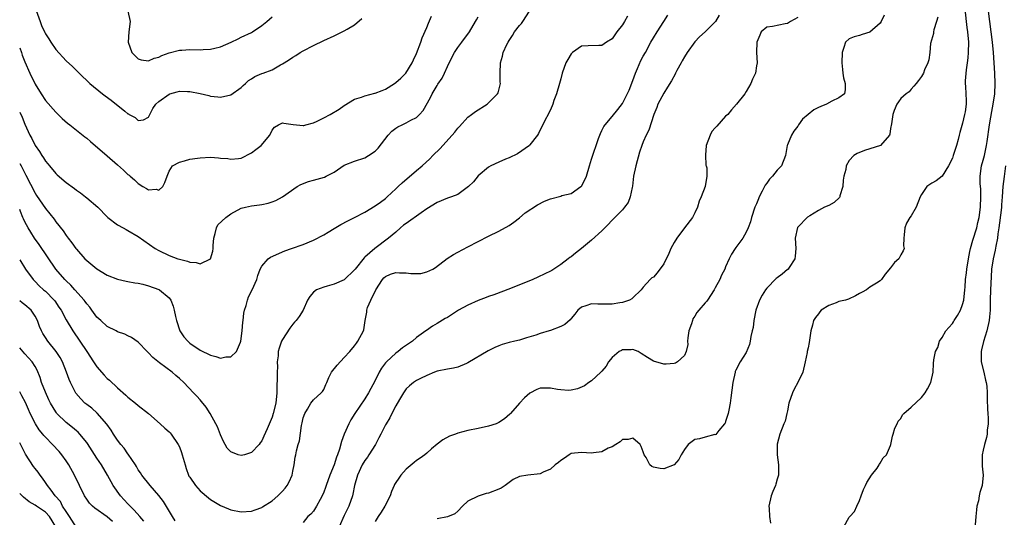
# Model space of a CAD drawing. Units: inches. Extents: x 2544000 to 2547000, y 1560000 to 1562350.
# Drawn here: x 2544000 to 2544191, y 1560703 to 1560799 of the extents above; entities that cross this region are included whole.
import ezdxf

# ---------------------------------------------------------------- set-up
doc = ezdxf.new("R2010")
doc.units = ezdxf.units.IN
doc.header["$MEASUREMENT"] = 0
doc.layers.add('LD25441560_2ft', color=55, linetype='Continuous')

msp = doc.modelspace()

# ---------------------------------------------------------------- linework, layer by layer
at = {"layer": 'LD25441560_2ft'}
for points, elevation in [([(2544000, 1560771.49), (2544000.27, 1560771), (2544001, 1560769.6), (2544001.22, 1560769.22), (2544003, 1560765.74), (2544003.29, 1560765.29), (2544005, 1560762.74), (2544006.66, 1560760.66), (2544007, 1560760.19), (2544008.41, 1560758.41), (2544009, 1560757.54), (2544009.24, 1560757.24), (2544009.41, 1560757), (2544010.11, 1560756.11), (2544010.87, 1560755), (2544011, 1560754.83), (2544012.65, 1560753), (2544013, 1560752.65), (2544015, 1560751.06), (2544017, 1560749.84), (2544019, 1560749.06), (2544020.66, 1560748.66), (2544021, 1560748.62), (2544022.33, 1560748.33), (2544023, 1560748.28), (2544023.93, 1560748.07), (2544025, 1560747.78), (2544027, 1560747.06), (2544027.12, 1560747), (2544029, 1560745.42), (2544029.3, 1560745), (2544029.81, 1560743.81), (2544030.01, 1560743), (2544030.23, 1560741.77), (2544030.4, 1560741), (2544031.05, 1560739), (2544031.84, 1560737.84), (2544032.6, 1560737), (2544033, 1560736.66), (2544035, 1560735.29), (2544037, 1560734.29), (2544038.04, 1560734.04), (2544039, 1560733.75), (2544039.98, 1560733.98), (2544041, 1560733.98), (2544042.06, 1560735), (2544042.83, 1560736.83), (2544042.93, 1560737), (2544043.2, 1560739), (2544043.32, 1560740.68), (2544043.38, 1560741), (2544043.53, 1560742.47), (2544043.65, 1560743), (2544043.95, 1560743.95), (2544044.2, 1560745), (2544044.41, 1560745.59), (2544045.14, 1560747), (2544046.02, 1560749), (2544046.22, 1560749.78), (2544046.7, 1560751), (2544047, 1560751.57), (2544048.23, 1560753), (2544048.68, 1560753.32), (2544051.46, 1560754.54), (2544052.72, 1560755), (2544055, 1560755.78), (2544057, 1560756.58), (2544059, 1560757.63), (2544059.87, 1560758.13), (2544061, 1560758.86), (2544062.35, 1560759.65), (2544063.65, 1560760.35), (2544065, 1560761), (2544067, 1560762.07), (2544069, 1560763.27), (2544069.99, 1560764.01), (2544071, 1560764.72), (2544071.33, 1560765), (2544073, 1560766.55), (2544073.48, 1560767), (2544074.24, 1560767.76), (2544077, 1560770.12), (2544078.08, 1560771), (2544079.62, 1560772.38), (2544080.19, 1560773), (2544081.59, 1560774.41), (2544082.1, 1560775), (2544083.95, 1560777), (2544084.43, 1560777.57), (2544085, 1560778.32), (2544085.34, 1560778.66), (2544087, 1560780.46), (2544087.68, 1560781), (2544088.44, 1560781.56), (2544090.71, 1560783), (2544091, 1560783.23), (2544092.76, 1560785), (2544092.84, 1560785.16), (2544093.26, 1560786.74), (2544093.29, 1560787), (2544093.27, 1560787.27), (2544093.26, 1560789), (2544093.32, 1560791), (2544093.69, 1560792.31), (2544093.86, 1560793), (2544094.57, 1560794.57), (2544094.78, 1560795), (2544095, 1560795.37), (2544095.66, 1560796.34), (2544096.05, 1560797), (2544097, 1560798.25), (2544097.36, 1560798.64), (2544097.62, 1560799), (2544098.96, 1560801)], 7500), ([(2544003.18, 1560801.18), (2544003.95, 1560799), (2544004.25, 1560798.25), (2544004.87, 1560796.87), (2544005, 1560796.62), (2544005.63, 1560795.63), (2544006.05, 1560795), (2544007, 1560793.62), (2544009, 1560791.41), (2544010.28, 1560790.28), (2544011, 1560789.52), (2544011.27, 1560789.27), (2544011.54, 1560789), (2544013.6, 1560787), (2544016.06, 1560785), (2544016.62, 1560784.62), (2544017.76, 1560783.76), (2544020.38, 1560781.62), (2544021, 1560781.13), (2544021.1, 1560781.1), (2544021.24, 1560781), (2544022.38, 1560780.38), (2544023, 1560779.83), (2544024.05, 1560779.95), (2544025, 1560780.47), (2544025.23, 1560781), (2544025.83, 1560782.17), (2544026.41, 1560783), (2544027, 1560783.52), (2544029, 1560784.96), (2544029.13, 1560785), (2544030.59, 1560785.41), (2544031, 1560785.51), (2544032.55, 1560785.45), (2544033, 1560785.46), (2544035, 1560785.05), (2544036.68, 1560784.68), (2544037, 1560784.56), (2544038.43, 1560784.43), (2544039, 1560784.34), (2544041, 1560784.78), (2544043, 1560786.2), (2544043.38, 1560786.62), (2544043.82, 1560787), (2544044.42, 1560787.58), (2544045, 1560787.92), (2544045.66, 1560788.34), (2544047, 1560788.92), (2544047.25, 1560789), (2544049, 1560789.68), (2544050.61, 1560790.61), (2544051, 1560790.79), (2544051.31, 1560791), (2544052.35, 1560791.65), (2544053, 1560792.12), (2544053.56, 1560792.44), (2544054.45, 1560793), (2544055, 1560793.31), (2544057, 1560794.35), (2544059, 1560795.33), (2544061, 1560796.26), (2544061.52, 1560796.48), (2544063, 1560797.2), (2544063.54, 1560797.54), (2544065, 1560798.38), (2544066.39, 1560799.61)], 7494), ([(2544021, 1560801), (2544021.42, 1560799), (2544021.16, 1560797), (2544021.06, 1560795), (2544021.76, 1560793), (2544023, 1560791.77), (2544023.56, 1560791.56), (2544025, 1560791.39), (2544026.09, 1560791.91), (2544027, 1560792.1), (2544027.57, 1560792.43), (2544029.04, 1560792.96), (2544031, 1560793.47), (2544031.47, 1560793.47), (2544033, 1560793.59), (2544035, 1560793.56), (2544035.61, 1560793.61), (2544037, 1560793.63), (2544037.88, 1560793.88), (2544039, 1560794.1), (2544041.07, 1560795), (2544042.37, 1560795.63), (2544043, 1560795.96), (2544045, 1560796.9), (2544045.19, 1560797), (2544047, 1560798.25), (2544047.95, 1560799), (2544049, 1560799.96)], 7492), ([(2544183.4, 1560801.4), (2544183.83, 1560797.83), (2544183.95, 1560797), (2544184.13, 1560795), (2544184.1, 1560793), (2544184, 1560792), (2544183.87, 1560791), (2544183.67, 1560789.67), (2544183.49, 1560787.49), (2544183.51, 1560787), (2544183.58, 1560786.42), (2544183.64, 1560785), (2544183.68, 1560783.68), (2544183.69, 1560783), (2544183.48, 1560781.48), (2544183.39, 1560781), (2544183, 1560779.28), (2544182.48, 1560777.52), (2544182.34, 1560777), (2544182.15, 1560776.15), (2544181.83, 1560775), (2544181.58, 1560774.42), (2544181.18, 1560773), (2544181, 1560772.49), (2544180.27, 1560771), (2544179, 1560769.01), (2544177.87, 1560768.13), (2544177, 1560767.69), (2544176.02, 1560767), (2544175, 1560765.49), (2544174.76, 1560765), (2544173.95, 1560763), (2544173, 1560761.33), (2544172.78, 1560761), (2544172.1, 1560759.9), (2544171.8, 1560759), (2544171.67, 1560757.67), (2544171.58, 1560757), (2544171.54, 1560755.54), (2544171.62, 1560755), (2544171.47, 1560754.53), (2544171, 1560753.77), (2544170.62, 1560753), (2544169.75, 1560752.25), (2544169, 1560751.21), (2544167.98, 1560750.02), (2544167.26, 1560749), (2544167, 1560748.72), (2544166.3, 1560748.29), (2544165, 1560747.48), (2544164.35, 1560747), (2544163.48, 1560746.52), (2544163, 1560746.29), (2544162.2, 1560745.8), (2544160.82, 1560745.18), (2544160.26, 1560745), (2544159, 1560744.69), (2544158.46, 1560744.46), (2544157, 1560743.96), (2544155.56, 1560743), (2544155.28, 1560742.72), (2544155, 1560742.29), (2544154.42, 1560741.58), (2544154.07, 1560741), (2544153.86, 1560740.14), (2544153.54, 1560739), (2544153.21, 1560736.79), (2544153, 1560735.74), (2544152.83, 1560735), (2544152.81, 1560734.81), (2544152.46, 1560733), (2544152.01, 1560731), (2544151.03, 1560729), (2544150.3, 1560727.7), (2544149.97, 1560727), (2544149.28, 1560725), (2544149, 1560723.5), (2544148.87, 1560723), (2544148.53, 1560721.47), (2544148.3, 1560721), (2544147.5, 1560719), (2544147, 1560717.03), (2544147, 1560715), (2544147.23, 1560713), (2544147.24, 1560711), (2544147, 1560710.26), (2544146.72, 1560709.28), (2544146.66, 1560709), (2544146.15, 1560707.85), (2544145.83, 1560707), (2544145.36, 1560705), (2544145.44, 1560704.57), (2544145.54, 1560703), (2544145.73, 1560701.73)], 7514), ([(2544159.92, 1560701), (2544161, 1560702.88), (2544161.08, 1560703), (2544162.03, 1560703.97), (2544162.47, 1560705), (2544163, 1560706.14), (2544163.28, 1560707), (2544163.76, 1560708.24), (2544164.13, 1560709), (2544164.4, 1560709.6), (2544165.31, 1560711), (2544166.39, 1560712.39), (2544166.82, 1560713), (2544166.86, 1560713.14), (2544167, 1560713.32), (2544167.59, 1560714.41), (2544168.2, 1560715), (2544169, 1560716.77), (2544169.09, 1560717), (2544169.38, 1560718.62), (2544169.52, 1560719), (2544169.85, 1560720.15), (2544170.26, 1560721), (2544170.51, 1560721.49), (2544171, 1560722.04), (2544171.3, 1560722.7), (2544171.61, 1560723), (2544173, 1560724.21), (2544175, 1560726.08), (2544175.73, 1560727), (2544176.2, 1560727.8), (2544176.83, 1560729), (2544177.27, 1560731), (2544177.34, 1560732.66), (2544177.41, 1560733.41), (2544177.72, 1560735), (2544178.19, 1560735.81), (2544178.52, 1560737), (2544179, 1560737.71), (2544179.76, 1560739), (2544180.31, 1560739.69), (2544181, 1560740.46), (2544181.23, 1560740.77), (2544181.35, 1560741), (2544181.98, 1560742.02), (2544182.55, 1560743), (2544183, 1560744.1), (2544183.23, 1560745), (2544183.43, 1560747), (2544183.46, 1560747.46), (2544183.58, 1560749), (2544183.76, 1560750.24), (2544183.82, 1560751), (2544184.11, 1560753), (2544184.4, 1560754.4), (2544184.5, 1560755), (2544185, 1560756.6), (2544185.72, 1560759), (2544185.97, 1560760.03), (2544186.19, 1560761), (2544186.47, 1560763), (2544186.55, 1560765), (2544186.5, 1560766.5), (2544186.42, 1560767.58), (2544186.41, 1560769), (2544186.69, 1560771), (2544187, 1560772.1), (2544187.21, 1560773), (2544187.63, 1560775), (2544187.76, 1560775.76), (2544188.21, 1560779), (2544188.45, 1560780.45), (2544189, 1560783.37), (2544189.23, 1560785), (2544189.33, 1560787), (2544189.24, 1560789), (2544189.09, 1560791), (2544188.98, 1560793), (2544188.82, 1560795), (2544188.55, 1560797), (2544188.26, 1560799), (2544188.02, 1560801)], 7516), ([(2544000, 1560752.81), (2544001.15, 1560751), (2544002.59, 1560749), (2544002.78, 1560748.78), (2544003, 1560748.57), (2544003.78, 1560747.78), (2544004.64, 1560747), (2544005, 1560746.69), (2544006.68, 1560745), (2544006.82, 1560744.82), (2544007.62, 1560743.62), (2544008.02, 1560743), (2544009, 1560741.13), (2544010.3, 1560739), (2544011.66, 1560737), (2544013, 1560734.99), (2544014.35, 1560733), (2544014.6, 1560732.6), (2544015, 1560732.03), (2544016.41, 1560730.41), (2544017, 1560729.79), (2544017.42, 1560729.42), (2544019, 1560727.94), (2544020.57, 1560726.57), (2544021, 1560726.15), (2544022.45, 1560725), (2544023, 1560724.53), (2544024.97, 1560722.97), (2544027.27, 1560721), (2544028.17, 1560720.17), (2544029, 1560719.44), (2544029.21, 1560719.21), (2544029.38, 1560719), (2544030.77, 1560717), (2544031, 1560716.53), (2544031.42, 1560715.42), (2544031.56, 1560715), (2544032.1, 1560713), (2544032.3, 1560712.3), (2544032.78, 1560711), (2544032.85, 1560710.85), (2544033, 1560710.61), (2544034.09, 1560709), (2544035, 1560707.99), (2544036.62, 1560706.62), (2544037, 1560706.33), (2544039, 1560705.14), (2544040.51, 1560704.51), (2544041, 1560704.32), (2544043, 1560703.92), (2544045, 1560704.04), (2544045.7, 1560704.3), (2544047, 1560704.73), (2544047.15, 1560704.85), (2544049, 1560706.05), (2544050.07, 1560707), (2544050.55, 1560707.45), (2544051, 1560707.93), (2544051.5, 1560708.5), (2544051.88, 1560709), (2544052.28, 1560709.72), (2544052.85, 1560711), (2544053, 1560711.8), (2544053.27, 1560713), (2544053.47, 1560714.53), (2544053.59, 1560715), (2544053.74, 1560715.74), (2544054.07, 1560717), (2544054.31, 1560717.69), (2544054.66, 1560720.66), (2544054.81, 1560721.19), (2544055, 1560722.13), (2544055.31, 1560723), (2544055.83, 1560723.83), (2544056.53, 1560725), (2544057, 1560725.65), (2544058.53, 1560727), (2544058.76, 1560727.24), (2544059, 1560727.64), (2544059.42, 1560728.58), (2544059.58, 1560729), (2544060.02, 1560729.98), (2544060.53, 1560731), (2544061.62, 1560732.38), (2544063, 1560733.82), (2544064.09, 1560735), (2544065, 1560736.12), (2544065.36, 1560736.64), (2544065.65, 1560737), (2544066.71, 1560739), (2544066.78, 1560739.22), (2544067.04, 1560741), (2544067.36, 1560742.64), (2544067.37, 1560743), (2544067.52, 1560743.52), (2544068.13, 1560745), (2544069.1, 1560747), (2544070.44, 1560749), (2544070.69, 1560749.31), (2544071, 1560749.57), (2544071.97, 1560750.03), (2544073, 1560750.33), (2544073.72, 1560750.28), (2544075, 1560750.29), (2544075.88, 1560750.12), (2544077, 1560750.13), (2544077.85, 1560750.15), (2544079, 1560750.45), (2544080.18, 1560751), (2544080.68, 1560751.32), (2544082.97, 1560753.03), (2544084.16, 1560753.84), (2544085, 1560754.3), (2544087, 1560755.3), (2544089, 1560756.34), (2544091, 1560757.4), (2544093, 1560758.37), (2544095, 1560759.43), (2544095.91, 1560760.09), (2544097, 1560760.91), (2544098.12, 1560761.88), (2544100.51, 1560763.49), (2544101.84, 1560764.16), (2544103, 1560764.65), (2544105, 1560765.16), (2544105.24, 1560765.24), (2544107, 1560765.64), (2544108.93, 1560767), (2544109, 1560767.09), (2544109.68, 1560768.32), (2544109.97, 1560769), (2544110.61, 1560771), (2544111, 1560772.29), (2544112.34, 1560776.34), (2544112.58, 1560777), (2544112.71, 1560777.29), (2544113, 1560777.86), (2544113.37, 1560778.63), (2544113.6, 1560779), (2544115, 1560780.61), (2544116.07, 1560781.93), (2544117, 1560783.15), (2544118.29, 1560785.71), (2544119, 1560787.55), (2544119.5, 1560789), (2544119.9, 1560789.9), (2544120.54, 1560791.46), (2544121, 1560792.29), (2544121.43, 1560793), (2544122.51, 1560795), (2544123, 1560795.86), (2544123.69, 1560797), (2544125.03, 1560799), (2544125.76, 1560800.24)], 7504), ([(2544000, 1560793.9), (2544000.34, 1560793), (2544000.5, 1560792.5), (2544001, 1560791.23), (2544002, 1560789), (2544003, 1560786.88), (2544004.15, 1560785), (2544005, 1560783.67), (2544007, 1560781.41), (2544007.46, 1560781), (2544008.24, 1560780.24), (2544009.29, 1560779.29), (2544009.7, 1560779), (2544012.65, 1560776.65), (2544013, 1560776.39), (2544013.72, 1560775.72), (2544017, 1560772.99), (2544019, 1560771.24), (2544020.16, 1560770.16), (2544021, 1560769.36), (2544021.22, 1560769.22), (2544021.41, 1560769), (2544022.29, 1560768.29), (2544023, 1560767.6), (2544023.93, 1560767), (2544024.63, 1560766.63), (2544025, 1560766.37), (2544026.47, 1560766.47), (2544027, 1560766.29), (2544027.77, 1560767), (2544028.18, 1560767.82), (2544028.59, 1560769), (2544029, 1560770.02), (2544029.66, 1560771), (2544031, 1560771.74), (2544031.97, 1560771.97), (2544033, 1560772.29), (2544034.52, 1560772.52), (2544035, 1560772.61), (2544037, 1560772.69), (2544038.6, 1560772.6), (2544039, 1560772.54), (2544040.42, 1560772.42), (2544041, 1560772.31), (2544042.48, 1560772.48), (2544043, 1560772.52), (2544045, 1560773.52), (2544045.83, 1560774.17), (2544046.84, 1560775), (2544048.56, 1560777), (2544049, 1560777.96), (2544049.47, 1560778.53), (2544050.2, 1560779), (2544051, 1560779.37), (2544051.28, 1560779.28), (2544053.05, 1560779.05), (2544055, 1560778.84), (2544055.12, 1560778.88), (2544055.54, 1560779), (2544057, 1560779.38), (2544057.72, 1560779.71), (2544059, 1560780.36), (2544060.25, 1560781), (2544061.99, 1560782.01), (2544063, 1560782.7), (2544065, 1560783.93), (2544066.33, 1560784.33), (2544067, 1560784.61), (2544068.91, 1560785.09), (2544069, 1560785.1), (2544070.34, 1560785.66), (2544071, 1560785.89), (2544072.77, 1560787), (2544073, 1560787.16), (2544073.97, 1560788.03), (2544074.97, 1560789), (2544076.15, 1560791), (2544076.41, 1560791.59), (2544077, 1560792.8), (2544077.84, 1560795), (2544078.14, 1560795.86), (2544079, 1560797.87), (2544079.32, 1560798.68), (2544079.94, 1560800.06)], 7496), ([(2544117.96, 1560800.04), (2544117.37, 1560799), (2544117, 1560798.39), (2544115.91, 1560797), (2544115, 1560795.65), (2544113.89, 1560795), (2544113, 1560794.38), (2544112.37, 1560794.37), (2544110.32, 1560794.32), (2544109, 1560794.21), (2544107.3, 1560793), (2544107, 1560792.72), (2544106.36, 1560791.64), (2544106.02, 1560791), (2544105.31, 1560789), (2544105, 1560787.92), (2544104.77, 1560787), (2544104.2, 1560785), (2544103.69, 1560783.69), (2544103.46, 1560783), (2544103, 1560781.9), (2544102.72, 1560781.28), (2544102.53, 1560781), (2544101.98, 1560779.98), (2544100.69, 1560777.31), (2544100.47, 1560777), (2544099, 1560775.1), (2544098.91, 1560775), (2544096.62, 1560773.38), (2544095, 1560772.57), (2544094.29, 1560772.29), (2544093, 1560771.72), (2544091.45, 1560771), (2544091, 1560770.74), (2544089, 1560769.1), (2544088.05, 1560767.95), (2544087.1, 1560767), (2544085, 1560765.49), (2544083.79, 1560765), (2544083.21, 1560764.79), (2544083, 1560764.73), (2544081, 1560763.94), (2544079, 1560762.66), (2544077.94, 1560761.94), (2544075, 1560759.85), (2544074.51, 1560759.49), (2544073.93, 1560759), (2544073, 1560758.15), (2544071.57, 1560757), (2544068.93, 1560755), (2544067, 1560753.28), (2544066.84, 1560753.16), (2544065.11, 1560751), (2544065, 1560750.84), (2544063, 1560748.93), (2544061, 1560748.09), (2544059.7, 1560747.7), (2544059, 1560747.52), (2544057.58, 1560747), (2544057, 1560746.52), (2544056.32, 1560745.68), (2544055.85, 1560745), (2544054.99, 1560743), (2544054.22, 1560741.78), (2544053.64, 1560741), (2544053.32, 1560740.68), (2544053, 1560740.31), (2544052.43, 1560739.57), (2544051, 1560737.35), (2544050.83, 1560737), (2544050.33, 1560735.67), (2544050.19, 1560735), (2544050.16, 1560734.16), (2544049.97, 1560733), (2544050.01, 1560732.01), (2544049.94, 1560731), (2544049.98, 1560729.98), (2544049.9, 1560728.1), (2544049.89, 1560727), (2544049.68, 1560725), (2544049.22, 1560723), (2544049, 1560722.27), (2544048.6, 1560721.4), (2544048.04, 1560720.04), (2544047.39, 1560718.61), (2544047, 1560717.68), (2544046.69, 1560717.3), (2544046.48, 1560717), (2544045, 1560715.42), (2544043.61, 1560715), (2544043, 1560714.86), (2544042.4, 1560715), (2544041, 1560715.53), (2544040.28, 1560716.28), (2544039.86, 1560717), (2544039.56, 1560717.56), (2544039, 1560718.82), (2544038.37, 1560720.37), (2544038.08, 1560721), (2544036.95, 1560723), (2544036.2, 1560724.2), (2544035.31, 1560725.31), (2544035, 1560725.61), (2544034.36, 1560726.36), (2544033.76, 1560727), (2544031.83, 1560729), (2544031, 1560729.78), (2544030.33, 1560730.33), (2544029.58, 1560731), (2544027.16, 1560732.84), (2544025.83, 1560733.83), (2544025, 1560734.77), (2544024.74, 1560735), (2544023, 1560736.81), (2544021.71, 1560737.71), (2544021, 1560738.03), (2544020.39, 1560738.39), (2544019, 1560738.85), (2544018.74, 1560739), (2544017, 1560739.86), (2544015.72, 1560741), (2544015, 1560741.67), (2544013.99, 1560743), (2544013.58, 1560743.58), (2544013, 1560744.29), (2544012.71, 1560744.71), (2544012.49, 1560745), (2544010.73, 1560747), (2544009.91, 1560747.91), (2544009, 1560748.73), (2544008.74, 1560749), (2544007.03, 1560751), (2544003.78, 1560755.78), (2544002.88, 1560757), (2544002.13, 1560758.13), (2544001.62, 1560759), (2544001, 1560760.17), (2544000.73, 1560760.73), (2544000.64, 1560761), (2544000.15, 1560762.15), (2544000, 1560762.55)], 7502), ([(2544000, 1560781.46), (2544000.45, 1560780.45), (2544001, 1560779.13), (2544001.98, 1560777), (2544002.34, 1560776.34), (2544002.98, 1560775), (2544003.82, 1560773.82), (2544004.32, 1560773), (2544004.6, 1560772.6), (2544005, 1560771.95), (2544005.44, 1560771.44), (2544005.79, 1560771), (2544007, 1560769.55), (2544007.3, 1560769.3), (2544009, 1560767.82), (2544010.62, 1560766.62), (2544011, 1560766.29), (2544011.77, 1560765.77), (2544012.8, 1560765), (2544013, 1560764.83), (2544015.14, 1560763), (2544017, 1560761.11), (2544017.13, 1560761), (2544019, 1560759.59), (2544020.05, 1560759), (2544020.67, 1560758.67), (2544021, 1560758.51), (2544023, 1560757.32), (2544026.26, 1560755), (2544027, 1560754.59), (2544029, 1560753.64), (2544030.69, 1560753), (2544031, 1560752.9), (2544032.54, 1560752.54), (2544033, 1560752.35), (2544034.28, 1560752.28), (2544035, 1560752.03), (2544037.01, 1560753), (2544037.51, 1560754.49), (2544037.56, 1560755), (2544037.55, 1560755.55), (2544037.66, 1560757), (2544037.93, 1560757.93), (2544038.18, 1560759), (2544038.45, 1560759.55), (2544040.02, 1560761), (2544041, 1560761.7), (2544043, 1560762.79), (2544043.8, 1560763), (2544045, 1560763.28), (2544046.56, 1560763.44), (2544047, 1560763.54), (2544048.24, 1560763.76), (2544049, 1560764.05), (2544049.71, 1560764.29), (2544051, 1560765.04), (2544053.85, 1560767), (2544054.59, 1560767.41), (2544056.03, 1560767.97), (2544057, 1560768.22), (2544059.16, 1560768.84), (2544059.5, 1560769), (2544061, 1560769.78), (2544063, 1560771.17), (2544065, 1560771.95), (2544067, 1560772.58), (2544067.68, 1560773), (2544069, 1560773.89), (2544069.56, 1560774.44), (2544071.51, 1560777), (2544072.24, 1560777.76), (2544073, 1560778.35), (2544073.41, 1560778.59), (2544074.2, 1560779), (2544075, 1560779.38), (2544075.88, 1560779.88), (2544077, 1560780.43), (2544077.6, 1560781), (2544078.27, 1560781.73), (2544079.72, 1560784.28), (2544080.03, 1560785), (2544081, 1560786.62), (2544081.16, 1560786.84), (2544081.97, 1560788.03), (2544082.47, 1560789), (2544083, 1560790.27), (2544083.34, 1560791), (2544084.36, 1560793), (2544085, 1560793.98), (2544085.83, 1560795), (2544087.28, 1560797), (2544088.47, 1560799), (2544088.65, 1560799.35), (2544089, 1560799.94)], 7498), ([(2544135.72, 1560800.28), (2544135.05, 1560799), (2544133.02, 1560797), (2544131.96, 1560796.04), (2544131, 1560795.05), (2544129.53, 1560793), (2544129, 1560792.16), (2544128.59, 1560791.41), (2544128.34, 1560791), (2544127.54, 1560789.54), (2544127.26, 1560789), (2544127.19, 1560788.81), (2544126.49, 1560787.51), (2544125.74, 1560786.26), (2544125, 1560785.13), (2544123.87, 1560783), (2544123.65, 1560782.35), (2544123.07, 1560781), (2544122.08, 1560777.92), (2544121.6, 1560777), (2544121, 1560775.7), (2544120.74, 1560775), (2544120.29, 1560773.71), (2544119.58, 1560771), (2544119.15, 1560769), (2544118.9, 1560767.1), (2544118.84, 1560766.84), (2544118.48, 1560765), (2544118.06, 1560763.94), (2544117.39, 1560763), (2544117, 1560762.52), (2544115.48, 1560761), (2544113.58, 1560759), (2544113, 1560758.45), (2544111, 1560756.6), (2544109.04, 1560754.96), (2544107.89, 1560754.11), (2544107, 1560753.39), (2544106.75, 1560753.25), (2544106.46, 1560753), (2544105, 1560751.89), (2544103.69, 1560751), (2544103.25, 1560750.75), (2544103, 1560750.58), (2544101.93, 1560750.06), (2544100.58, 1560749.42), (2544099.56, 1560749), (2544095.24, 1560747.24), (2544091.99, 1560746.01), (2544091, 1560745.67), (2544090.54, 1560745.46), (2544089, 1560744.89), (2544087, 1560743.98), (2544085.19, 1560743), (2544083, 1560741.62), (2544082.6, 1560741.4), (2544081, 1560740.44), (2544080.09, 1560739.91), (2544078.92, 1560739.08), (2544078.83, 1560739), (2544077, 1560737.7), (2544076.21, 1560737), (2544075.48, 1560736.52), (2544074.3, 1560735.7), (2544073.47, 1560735), (2544073, 1560734.68), (2544071.18, 1560733), (2544071, 1560732.8), (2544070.21, 1560731.79), (2544069.79, 1560731), (2544069, 1560729.39), (2544067.71, 1560727), (2544067, 1560725.86), (2544065.07, 1560723), (2544064.27, 1560721.73), (2544063.87, 1560721), (2544063, 1560719), (2544062.46, 1560717.54), (2544062.04, 1560716.04), (2544061.67, 1560715), (2544061.48, 1560714.52), (2544061, 1560713.02), (2544060.18, 1560711), (2544059.45, 1560709), (2544059.35, 1560708.65), (2544059, 1560707.7), (2544058.7, 1560707), (2544058.31, 1560706.31), (2544057.62, 1560705), (2544057, 1560704.06), (2544056.51, 1560703.49), (2544055.94, 1560703), (2544055, 1560701.87)], 7506), ([(2544151, 1560799.79), (2544149.6, 1560799), (2544149, 1560798.61), (2544148.55, 1560798.55), (2544146.07, 1560798.07), (2544145, 1560797.91), (2544143.9, 1560797), (2544143.61, 1560796.39), (2544143.04, 1560795), (2544142.99, 1560793), (2544143.11, 1560791), (2544143, 1560790.45), (2544142.77, 1560789), (2544142.19, 1560787.81), (2544141.92, 1560787), (2544141, 1560785.42), (2544140.72, 1560785), (2544139.11, 1560783), (2544138.12, 1560781.88), (2544137.4, 1560781), (2544137, 1560780.63), (2544135.29, 1560778.71), (2544135, 1560778.42), (2544134.33, 1560777.67), (2544133.97, 1560777), (2544133.24, 1560775), (2544133.08, 1560773.08), (2544133.17, 1560771.17), (2544133.25, 1560771), (2544133.34, 1560770.66), (2544133.36, 1560769), (2544133.02, 1560767), (2544132.26, 1560765), (2544131.85, 1560764.15), (2544131.57, 1560763), (2544131, 1560761.93), (2544130.57, 1560761), (2544129, 1560758.99), (2544127.51, 1560757), (2544127, 1560756.14), (2544126.37, 1560755), (2544125.97, 1560754.03), (2544125, 1560751.99), (2544123.7, 1560750.3), (2544123, 1560749.45), (2544122.7, 1560749.3), (2544122.36, 1560749), (2544121, 1560747.48), (2544120.59, 1560747), (2544119, 1560745.44), (2544118.77, 1560745.23), (2544118.34, 1560745), (2544117, 1560744.51), (2544116.46, 1560744.46), (2544115, 1560744.21), (2544113, 1560744.21), (2544112.17, 1560744.17), (2544111, 1560744.25), (2544109.85, 1560743.85), (2544109, 1560743.64), (2544108.32, 1560743), (2544107.76, 1560742.24), (2544107, 1560741.39), (2544106.84, 1560741.16), (2544105.77, 1560740.23), (2544105, 1560739.88), (2544103, 1560739.09), (2544102.74, 1560739), (2544101, 1560738.48), (2544100.18, 1560738.18), (2544098.35, 1560737.65), (2544097, 1560737.24), (2544096.09, 1560737), (2544095, 1560736.75), (2544093.65, 1560736.35), (2544093, 1560736.11), (2544092.21, 1560735.79), (2544090.89, 1560735.11), (2544087, 1560732.8), (2544086.7, 1560732.7), (2544085, 1560731.99), (2544084.22, 1560731.78), (2544083, 1560731.59), (2544081, 1560731.17), (2544080.48, 1560731), (2544079, 1560730.37), (2544077.79, 1560729.79), (2544077, 1560729.38), (2544076.43, 1560729), (2544075.64, 1560728.36), (2544075, 1560727.77), (2544074.49, 1560727), (2544073.72, 1560725.72), (2544073, 1560724.47), (2544072.22, 1560723), (2544071.85, 1560722.15), (2544071.12, 1560721), (2544071, 1560720.78), (2544070.1, 1560719), (2544069.71, 1560718.29), (2544069.02, 1560717), (2544067.79, 1560715), (2544067.47, 1560714.53), (2544067, 1560713.89), (2544066.48, 1560713), (2544065.57, 1560711), (2544065, 1560709), (2544064.65, 1560707.35), (2544064.56, 1560707), (2544063.85, 1560705), (2544063, 1560703.18), (2544062.01, 1560701)], 7508), ([(2544167.76, 1560800.24), (2544167.21, 1560799), (2544167, 1560798.7), (2544165, 1560796.95), (2544163.47, 1560796.53), (2544163, 1560796.31), (2544161.96, 1560796.04), (2544161, 1560795.68), (2544160.28, 1560795), (2544159.95, 1560793.95), (2544159.6, 1560793), (2544159.58, 1560791), (2544159.69, 1560789.69), (2544159.73, 1560789), (2544159.9, 1560788.1), (2544160.21, 1560787), (2544160.17, 1560785.83), (2544160.09, 1560785), (2544159, 1560784.19), (2544157.6, 1560783.6), (2544156.58, 1560783), (2544155.48, 1560782.52), (2544155, 1560782.32), (2544154.11, 1560781.89), (2544153.01, 1560781), (2544151.94, 1560780.06), (2544151.16, 1560779), (2544151, 1560778.73), (2544150.25, 1560777.75), (2544149.8, 1560777), (2544149, 1560775.08), (2544148.97, 1560775), (2544148.65, 1560773), (2544147.84, 1560771), (2544147, 1560770.2), (2544146.07, 1560769), (2544145.54, 1560768.46), (2544145, 1560767.68), (2544144.7, 1560767.3), (2544144.1, 1560766.1), (2544143.53, 1560765), (2544143.39, 1560764.61), (2544143, 1560763.68), (2544142.69, 1560763), (2544141.99, 1560761), (2544141.81, 1560760.19), (2544141.36, 1560759), (2544141, 1560758.14), (2544140.35, 1560757), (2544139, 1560755.17), (2544138.86, 1560755), (2544138.11, 1560753.89), (2544137.67, 1560753), (2544137, 1560751.44), (2544136.83, 1560751), (2544136.2, 1560749.8), (2544135.89, 1560749), (2544135, 1560747.36), (2544134.78, 1560747), (2544133.47, 1560745), (2544133.27, 1560744.73), (2544133, 1560744.43), (2544131.79, 1560743), (2544131.42, 1560742.58), (2544131, 1560741.85), (2544130.66, 1560741.34), (2544130.54, 1560741), (2544130.36, 1560740.36), (2544129.88, 1560739), (2544129.69, 1560737.69), (2544129.63, 1560737), (2544129.64, 1560736.36), (2544129.35, 1560735), (2544129, 1560734.22), (2544127.64, 1560733), (2544127.27, 1560732.73), (2544127, 1560732.66), (2544125.43, 1560732.57), (2544125, 1560732.57), (2544123, 1560733.12), (2544121.82, 1560733.82), (2544120.63, 1560734.63), (2544120.04, 1560735), (2544119, 1560735.38), (2544118.64, 1560735.36), (2544117, 1560735.33), (2544116.77, 1560735.23), (2544116.36, 1560735), (2544115, 1560733.86), (2544114.24, 1560733), (2544113.81, 1560732.19), (2544113, 1560731.19), (2544112.81, 1560731), (2544111, 1560729.33), (2544110.47, 1560729), (2544109.63, 1560728.37), (2544108.23, 1560727.77), (2544107, 1560727.51), (2544106.53, 1560727.47), (2544105, 1560727.56), (2544104.37, 1560727.63), (2544103, 1560727.92), (2544101, 1560727.89), (2544100.34, 1560727.66), (2544099, 1560726.96), (2544097.98, 1560726.02), (2544096.99, 1560725), (2544095.24, 1560723), (2544095.15, 1560722.85), (2544094.08, 1560721.92), (2544093, 1560721.22), (2544092.85, 1560721.15), (2544092.46, 1560721), (2544091, 1560720.52), (2544089, 1560720.06), (2544087, 1560719.68), (2544085, 1560719.19), (2544084.55, 1560719), (2544083.4, 1560718.6), (2544082.1, 1560717.9), (2544081, 1560717.01), (2544079.9, 1560716.1), (2544079, 1560715.31), (2544078.63, 1560715), (2544077.71, 1560714.29), (2544077, 1560713.85), (2544076.55, 1560713.45), (2544075, 1560712.17), (2544073.99, 1560711), (2544073.56, 1560710.44), (2544073, 1560709.6), (2544072.77, 1560709.23), (2544072.66, 1560709), (2544072.17, 1560707.83), (2544071.87, 1560707), (2544070.89, 1560705), (2544070.13, 1560703.87), (2544069.57, 1560703), (2544069, 1560702.05)], 7510), ([(2544178.16, 1560799.84), (2544177.94, 1560799), (2544177.42, 1560797.42), (2544177.34, 1560797), (2544177.32, 1560796.68), (2544176.76, 1560794.76), (2544176.6, 1560793), (2544176.44, 1560791.56), (2544176.24, 1560791), (2544175.62, 1560789.62), (2544175.37, 1560789), (2544175, 1560788.36), (2544174.45, 1560787.55), (2544173.97, 1560787), (2544173.54, 1560786.46), (2544173, 1560785.9), (2544172.59, 1560785.41), (2544172.05, 1560785), (2544171, 1560784.08), (2544170.58, 1560783.42), (2544170.24, 1560783), (2544169.74, 1560781.74), (2544169.43, 1560781), (2544169.16, 1560779.16), (2544169, 1560778.29), (2544168.85, 1560777.15), (2544168.78, 1560777), (2544167.04, 1560775), (2544165, 1560774.31), (2544163.98, 1560774.02), (2544162.56, 1560773.44), (2544161.85, 1560773), (2544161, 1560772.09), (2544160.38, 1560771), (2544160.31, 1560770.31), (2544159.92, 1560769), (2544159.78, 1560768.22), (2544159.72, 1560767), (2544159.17, 1560765.18), (2544159.14, 1560765), (2544159.1, 1560764.9), (2544158.06, 1560763.94), (2544157, 1560763.34), (2544156.2, 1560763), (2544155, 1560762.36), (2544153.34, 1560761.34), (2544152.9, 1560761.1), (2544151, 1560759.14), (2544150.94, 1560759.06), (2544150.51, 1560757), (2544150.64, 1560755), (2544150.51, 1560753.49), (2544150.43, 1560753), (2544149.33, 1560751.33), (2544149.13, 1560751), (2544149.07, 1560750.93), (2544149, 1560750.89), (2544147.98, 1560750.02), (2544147, 1560749.31), (2544146.83, 1560749.17), (2544145, 1560747.32), (2544144.77, 1560747), (2544144.09, 1560745.91), (2544143.6, 1560745), (2544142.84, 1560743), (2544142.46, 1560741), (2544142.32, 1560739.68), (2544142.17, 1560739), (2544141.89, 1560737.89), (2544141.77, 1560737), (2544141.65, 1560736.35), (2544141, 1560734.81), (2544139.85, 1560733), (2544139, 1560731.42), (2544138.87, 1560731.13), (2544138.84, 1560731), (2544138.39, 1560729), (2544138.02, 1560726.02), (2544137.87, 1560725), (2544137.61, 1560723.61), (2544137.48, 1560723), (2544137, 1560721.46), (2544136.88, 1560721.12), (2544136.8, 1560721), (2544135.67, 1560719.67), (2544135.08, 1560718.92), (2544135, 1560718.87), (2544134.88, 1560718.88), (2544133, 1560718.4), (2544131.9, 1560718.1), (2544131, 1560717.94), (2544129.7, 1560717), (2544129, 1560716), (2544128.39, 1560715), (2544127.95, 1560714.05), (2544127, 1560713.03), (2544125, 1560712.24), (2544124.29, 1560712.29), (2544123, 1560712.55), (2544122.68, 1560712.68), (2544122.28, 1560713), (2544121.56, 1560714.44), (2544121.19, 1560715), (2544121.13, 1560715.13), (2544121, 1560715.53), (2544120.6, 1560716.6), (2544120.42, 1560717), (2544119, 1560718.18), (2544118.07, 1560717.93), (2544117, 1560717.96), (2544116.52, 1560717.48), (2544115.68, 1560717), (2544115, 1560716.55), (2544114.23, 1560716.23), (2544113, 1560715.53), (2544111.36, 1560715.36), (2544111, 1560715.3), (2544109, 1560715.42), (2544107, 1560715.2), (2544106.61, 1560715), (2544105.71, 1560714.29), (2544105, 1560713.88), (2544104.55, 1560713.45), (2544103.89, 1560713), (2544103, 1560712.19), (2544101.58, 1560711.58), (2544101, 1560711.28), (2544098.59, 1560711), (2544097, 1560710.75), (2544095.8, 1560710.2), (2544095, 1560709.63), (2544094.21, 1560709), (2544093.47, 1560708.53), (2544093, 1560708.29), (2544091, 1560707.52), (2544090.55, 1560707.45), (2544089, 1560706.98), (2544087, 1560706.01), (2544085.95, 1560705), (2544085, 1560704.05), (2544084.46, 1560703.54), (2544083, 1560702.97), (2544081, 1560702.57)], 7512), ([(2544191.31, 1560771), (2544191.04, 1560768.96), (2544190.83, 1560767), (2544190.7, 1560765), (2544190.54, 1560763.46), (2544190.51, 1560763), (2544190.45, 1560762.45), (2544190, 1560759), (2544189.83, 1560757.83), (2544189.75, 1560757), (2544189.44, 1560755.44), (2544189.34, 1560754.66), (2544188.93, 1560753), (2544188.62, 1560751), (2544188.51, 1560749.49), (2544188.4, 1560747), (2544188.35, 1560745), (2544188.31, 1560744.31), (2544188.31, 1560743), (2544188.24, 1560741.76), (2544188.12, 1560741), (2544187.69, 1560739), (2544187.06, 1560736.94), (2544186.66, 1560735.34), (2544186.6, 1560735), (2544186.59, 1560734.59), (2544186.61, 1560733), (2544187.09, 1560731), (2544187.44, 1560729.44), (2544187.59, 1560729), (2544187.68, 1560728.32), (2544187.77, 1560727), (2544187.76, 1560725.76), (2544187.84, 1560723.84), (2544187.9, 1560723), (2544187.94, 1560722.06), (2544187.95, 1560721), (2544187.78, 1560719.78), (2544187.73, 1560719), (2544187.65, 1560718.35), (2544187.25, 1560717), (2544187, 1560715.88), (2544186.79, 1560715), (2544186.79, 1560713.21), (2544186.77, 1560712.77), (2544186.97, 1560711), (2544186.78, 1560709), (2544186.33, 1560707.67), (2544186.2, 1560707), (2544186.07, 1560706.07), (2544185.78, 1560705), (2544185.69, 1560704.31), (2544185.57, 1560703), (2544185.4, 1560701.4)], 7518), ([(2544030.17, 1560702.17), (2544029.68, 1560703), (2544027.89, 1560705.89), (2544027, 1560707.06), (2544025.34, 1560709), (2544023.73, 1560711), (2544023.45, 1560711.45), (2544023, 1560712.09), (2544022.68, 1560712.68), (2544022.48, 1560713), (2544021.07, 1560715.07), (2544021, 1560715.15), (2544020.25, 1560716.25), (2544019.62, 1560717), (2544019, 1560717.81), (2544018.23, 1560719), (2544017.76, 1560719.76), (2544016.94, 1560720.94), (2544015.06, 1560723.06), (2544013.99, 1560723.99), (2544013, 1560724.73), (2544012.67, 1560725), (2544011.84, 1560725.84), (2544010.92, 1560726.92), (2544009.84, 1560729), (2544009.59, 1560729.59), (2544009.1, 1560731), (2544008.33, 1560733), (2544007.85, 1560733.85), (2544007.1, 1560735), (2544005.48, 1560737), (2544005, 1560737.76), (2544004.5, 1560738.5), (2544004.21, 1560739), (2544003.85, 1560739.85), (2544003.45, 1560741), (2544003, 1560741.87), (2544002.22, 1560743), (2544001, 1560744.05), (2544000.45, 1560744.45), (2544000, 1560744.87)], 7506), ([(2544024.08, 1560702.08), (2544023.34, 1560703), (2544022.24, 1560704.24), (2544021.43, 1560705), (2544021.23, 1560705.23), (2544021, 1560705.46), (2544020.26, 1560706.26), (2544019.56, 1560707), (2544018.14, 1560709), (2544017.03, 1560711.03), (2544015.86, 1560713), (2544015, 1560714.29), (2544013.14, 1560717.14), (2544013, 1560717.35), (2544011.68, 1560719), (2544011.35, 1560719.35), (2544011, 1560719.63), (2544010.27, 1560720.27), (2544009, 1560721.26), (2544007.22, 1560723), (2544007.12, 1560723.12), (2544007, 1560723.3), (2544005.98, 1560725), (2544005.66, 1560725.66), (2544005, 1560727.15), (2544004.26, 1560729), (2544003.97, 1560729.97), (2544003.38, 1560731.38), (2544003, 1560732.09), (2544002.45, 1560733), (2544001, 1560734.58), (2544000, 1560735.75)], 7508), ([(2544018.02, 1560702.02), (2544017, 1560702.96), (2544014.6, 1560704.6), (2544014.16, 1560705), (2544013.57, 1560705.57), (2544013, 1560706.37), (2544012.58, 1560707), (2544010.62, 1560711), (2544009.52, 1560713), (2544009, 1560713.8), (2544008.17, 1560715), (2544007.64, 1560715.64), (2544006.38, 1560717), (2544005, 1560718.37), (2544004.69, 1560718.69), (2544004.48, 1560719), (2544003.81, 1560719.81), (2544003.06, 1560721), (2544002.06, 1560723), (2544001.74, 1560723.74), (2544001.12, 1560725.12), (2544000.43, 1560726.43), (2544000, 1560727.18)], 7510), ([(2544011, 1560700.87), (2544009.66, 1560703), (2544009, 1560703.98), (2544008.34, 1560705), (2544007.89, 1560705.89), (2544006.87, 1560707), (2544006.13, 1560708.13), (2544005.39, 1560709), (2544005, 1560709.62), (2544004.45, 1560710.45), (2544003.99, 1560711), (2544003.58, 1560711.58), (2544003, 1560712.29), (2544002.7, 1560712.7), (2544001.11, 1560715.11), (2544000, 1560717.32)], 7512), ([(2544007.01, 1560701), (2544005.77, 1560703), (2544005, 1560703.82), (2544003.27, 1560705), (2544003, 1560705.2), (2544001.87, 1560705.87), (2544000.73, 1560706.73), (2544000.45, 1560707), (2544000, 1560707.49)], 7514)]:
    msp.add_lwpolyline(points, dxfattribs=dict(at, elevation=elevation))

doc.saveas('drawing.dxf')
